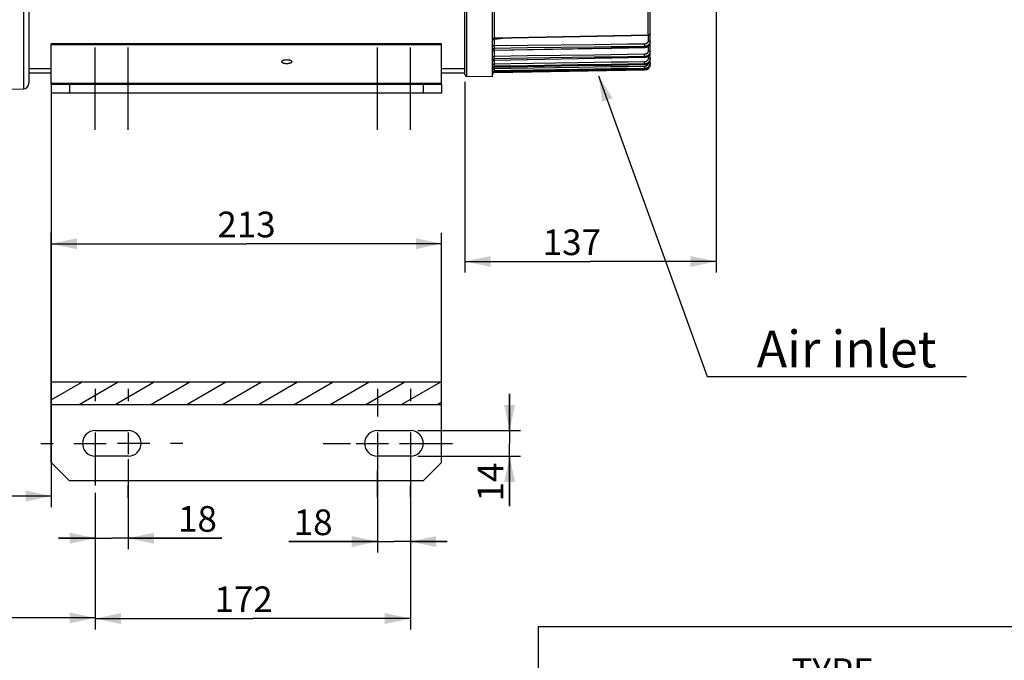
# Model space of a CAD drawing. Units: millimetres. Extents: x 0 to 594, y 0 to 420.
# Drawn here: x 147 to 281, y 165 to 252 of the extents above; entities that cross this region are included whole.
import ezdxf

# ---------------------------------------------------------------- set-up
doc = ezdxf.new("R2010")
doc.units = ezdxf.units.MM
doc.header["$LTSCALE"] = 32.67
doc.linetypes.add('CENTER', pattern=[0.6, 0.375, -0.075, 0.075, -0.075])
doc.layers.get('0').update_dxf_attribs({"linetype": 'CONTINUOUS'})
doc.layers.add('AXES', color=7, linetype='CONTINUOUS')
doc.layers.add('DEFAULT_1', color=7, linetype='CENTER')
doc.styles.get("Standard").update_dxf_attribs({"font": 'txt', "width": 0.85})
doc.styles.add('TEXTSTYLE_9', font='swisski.ttf')
doc.dimstyles.new('DIMSTYLE_5', dxfattribs={"dimtxt": 3.5, "dimasz": 3.5, "dimexe": 0.18, "dimexo": 0.0625, "dimgap": 0.09, "dimtad": 1, "dimdec": 4, "dimlfac": 4, "dimdsep": 46, "dimtxsty": 'Standard', "dimblk": '_FILLED', "dimblk1": '_FILLED', "dimblk2": '_FILLED', "dimcen": 0.09, "dimclrt": 5, "dimadec": 0, "dimazin": 0, "dimtp": 0.0001, "dimtm": 0.0001, "dimtfac": 1, "dimtdec": 4, "dimtofl": 0, "dimtmove": 0, "dimatfit": 3, "dimldrblk": '_FILLED', "dimfxl": 1, "dimtolj": 1, "dimarcsym": 0})
doc.dimstyles.get("Standard").update_dxf_attribs({"dimtxt": 3.5, "dimasz": 3.5, "dimexe": 0.18, "dimexo": 0.0625, "dimgap": 0.09, "dimtad": 1, "dimdec": 4, "dimdsep": 46, "dimtxsty": 'Standard', "dimblk": '_FILLED', "dimblk1": '_FILLED', "dimblk2": '_FILLED', "dimcen": 0.09, "dimclrt": 5, "dimadec": 0, "dimazin": 0, "dimtol": 1, "dimtp": 0.0001, "dimtm": 0.0001, "dimtfac": 1, "dimtdec": 4, "dimtofl": 0, "dimtmove": 0, "dimatfit": 3, "dimldrblk": '_FILLED', "dimfxl": 1, "dimtolj": 1, "dimarcsym": 0})

# ---------------------------------------------------------------- blocks, each defined once
blk = doc.blocks.new('_FILLED')
at = {"color": 0, "linetype": 'ByBlock'}
blk.add_solid([(0, 0), (-1, 0.214), (-1, -0.214)], dxfattribs=at)
blk = doc.blocks.new('*D16')
at = {"color": 2, "linetype": 'Continuous'}
for p, q in [((151.46, 198.72), (151.46, 223.09)), ((204.71, 198.72), (204.71, 223.09)), ((151.46, 221.59), (178.09, 221.59)), ((204.71, 221.59), (178.09, 221.59))]:
    blk.add_line(p, q, dxfattribs=at)
at = {"color": 2, "linetype": 'Continuous', "xscale": 3.5, "yscale": 3.5, "zscale": 3.5, "rotation": 180}
blk.add_blockref('_FILLED', (151.46, 221.59), dxfattribs=at)
at = {"color": 2, "linetype": 'Continuous', "xscale": 3.5, "yscale": 3.5, "zscale": 3.5}
blk.add_blockref('_FILLED', (204.71, 221.59), dxfattribs=at)
at = {"color": 5, "linetype": 'Continuous', "insert": (178.09, 225.96), "char_height": 3.5, "width": 8.925, "attachment_point": 2, "line_spacing_factor": 0.9}
blk.add_mtext('213', dxfattribs=at)
blk = doc.blocks.new('*D17')
at = {"color": 2, "linetype": 'Continuous'}
for p, q in [((161.96, 192.21), (161.96, 179.92)), ((157.46, 185.93), (157.46, 179.92)), ((157.46, 181.42), (152.46, 181.42)), ((152.46, 181.42), (159.71, 181.42)), ((174.71, 181.42), (159.71, 181.42)), ((161.96, 181.42), (174.71, 181.42))]:
    blk.add_line(p, q, dxfattribs=at)
at = {"color": 2, "linetype": 'Continuous', "xscale": 3.5, "yscale": 3.5, "zscale": 3.5}
blk.add_blockref('_FILLED', (157.46, 181.42), dxfattribs=at)
at = {"color": 2, "linetype": 'Continuous', "xscale": 3.5, "yscale": 3.5, "zscale": 3.5, "rotation": 180}
blk.add_blockref('_FILLED', (161.96, 181.42), dxfattribs=at)
at = {"color": 5, "linetype": 'Continuous', "insert": (168.76, 185.8), "char_height": 3.5, "width": 5.95, "attachment_point": 1, "line_spacing_factor": 0.9}
blk.add_mtext('18', dxfattribs=at)
blk = doc.blocks.new('*D18')
at = {"color": 2, "linetype": 'Continuous'}
for p, q in [((195.96, 192.89), (195.96, 179.46)), ((200.46, 192.79), (200.46, 179.46)), ((195.96, 180.96), (183.89, 180.96)), ((183.89, 180.96), (198.21, 180.96)), ((205.46, 180.96), (198.21, 180.96)), ((200.46, 180.96), (205.46, 180.96))]:
    blk.add_line(p, q, dxfattribs=at)
at = {"color": 2, "linetype": 'Continuous', "xscale": 3.5, "yscale": 3.5, "zscale": 3.5}
blk.add_blockref('_FILLED', (195.96, 180.96), dxfattribs=at)
at = {"color": 2, "linetype": 'Continuous', "xscale": 3.5, "yscale": 3.5, "zscale": 3.5, "rotation": 180}
blk.add_blockref('_FILLED', (200.46, 180.96), dxfattribs=at)
at = {"color": 5, "linetype": 'Continuous', "insert": (189.84, 185.34), "char_height": 3.5, "width": 5.95, "attachment_point": 3, "line_spacing_factor": 0.9}
blk.add_mtext('18', dxfattribs=at)
blk = doc.blocks.new('*D19')
at = {"color": 2, "linetype": 'Continuous'}
for p, q in [((213.99, 196.1), (213.99, 201.1)), ((213.99, 201.1), (213.99, 194.35)), ((201.46, 196.1), (215.49, 196.1)), ((213.99, 185.78), (213.99, 194.35)), ((201.46, 192.6), (215.49, 192.6)), ((213.99, 192.6), (213.99, 185.78))]:
    blk.add_line(p, q, dxfattribs=at)
at = {"color": 2, "linetype": 'Continuous', "xscale": 3.5, "yscale": 3.5, "zscale": 3.5}
for p, rotation in [((213.99, 196.1), 270), ((213.99, 192.6), 90)]:
    blk.add_blockref('_FILLED', p, dxfattribs=dict(at, rotation=rotation))
at = {"color": 5, "linetype": 'Continuous', "insert": (209.62, 191.73), "char_height": 3.5, "width": 5.95, "attachment_point": 3, "rotation": 90, "line_spacing_factor": 0.9}
blk.add_mtext('14', dxfattribs=at)
blk = doc.blocks.new('*D20')
at = {"color": 2, "linetype": 'Continuous'}
for p, q in [((157.46, 187.6), (157.46, 168.96)), ((200.46, 187.6), (200.46, 168.96)), ((157.46, 170.46), (178.96, 170.46)), ((200.46, 170.46), (178.96, 170.46))]:
    blk.add_line(p, q, dxfattribs=at)
at = {"color": 2, "linetype": 'Continuous', "xscale": 3.5, "yscale": 3.5, "zscale": 3.5, "rotation": 180}
blk.add_blockref('_FILLED', (157.46, 170.46), dxfattribs=at)
at = {"color": 2, "linetype": 'Continuous', "xscale": 3.5, "yscale": 3.5, "zscale": 3.5}
blk.add_blockref('_FILLED', (200.46, 170.46), dxfattribs=at)
at = {"color": 5, "linetype": 'Continuous', "insert": (177.7, 174.84), "char_height": 3.5, "width": 8.925, "attachment_point": 2, "line_spacing_factor": 0.9}
blk.add_mtext('172', dxfattribs=at)
blk = doc.blocks.new('*D21')
at = {"color": 2, "linetype": 'Continuous'}
for p, q in [((110.15, 243.08), (110.15, 185.67)), ((151.46, 242.36), (151.46, 185.67)), ((110.15, 187.17), (130.81, 187.17)), ((151.46, 187.17), (130.81, 187.17))]:
    blk.add_line(p, q, dxfattribs=at)
at = {"color": 2, "linetype": 'Continuous', "xscale": 3.5, "yscale": 3.5, "zscale": 3.5, "rotation": 180}
blk.add_blockref('_FILLED', (110.15, 187.17), dxfattribs=at)
at = {"color": 2, "linetype": 'Continuous', "xscale": 3.5, "yscale": 3.5, "zscale": 3.5}
blk.add_blockref('_FILLED', (151.46, 187.17), dxfattribs=at)
at = {"color": 5, "linetype": 'Continuous', "insert": (130.81, 191.55), "char_height": 3.5, "width": 17.85, "attachment_point": 2, "line_spacing_factor": 0.9}
blk.add_mtext('165,25', dxfattribs=at)
blk = doc.blocks.new('*D23')
at = {"color": 2, "linetype": 'Continuous'}
for p, q in [((110.15, 200.18), (110.15, 169.05)), ((157.46, 187.6), (157.46, 169.05)), ((110.15, 170.55), (133.81, 170.55)), ((157.46, 170.55), (133.81, 170.55))]:
    blk.add_line(p, q, dxfattribs=at)
at = {"color": 2, "linetype": 'Continuous', "xscale": 3.5, "yscale": 3.5, "zscale": 3.5, "rotation": 180}
blk.add_blockref('_FILLED', (110.15, 170.55), dxfattribs=at)
at = {"color": 2, "linetype": 'Continuous', "xscale": 3.5, "yscale": 3.5, "zscale": 3.5}
blk.add_blockref('_FILLED', (157.46, 170.55), dxfattribs=at)
at = {"color": 5, "linetype": 'Continuous', "insert": (136.27, 174.93), "char_height": 3.5, "width": 17.85, "attachment_point": 2, "line_spacing_factor": 0.9}
blk.add_mtext('189,25', dxfattribs=at)
blk = doc.blocks.new('*D31')
at = {"color": 2, "linetype": 'Continuous'}
for p, q in [((242.15, 280.54), (242.15, 217.67)), ((207.9, 243.67), (207.9, 217.67)), ((207.9, 219.17), (225.02, 219.17)), ((242.15, 219.17), (225.02, 219.17))]:
    blk.add_line(p, q, dxfattribs=at)
at = {"color": 2, "linetype": 'Continuous', "xscale": 3.5, "yscale": 3.5, "zscale": 3.5, "rotation": 180}
blk.add_blockref('_FILLED', (207.9, 219.17), dxfattribs=at)
at = {"color": 2, "linetype": 'Continuous', "xscale": 3.5, "yscale": 3.5, "zscale": 3.5}
blk.add_blockref('_FILLED', (242.15, 219.17), dxfattribs=at)
at = {"color": 5, "linetype": 'Continuous', "insert": (222.48, 223.54), "char_height": 3.5, "width": 8.925, "attachment_point": 2, "line_spacing_factor": 0.9}
blk.add_mtext('137', dxfattribs=at)
blk = doc.blocks.new('*T45')
at = {"color": 2, "linetype": 'Continuous'}
for p, q in [((0, 0), (178.5, 0)), ((0, 0), (0, -33.25)), ((80.325, 0), (80.325, -33.25)), ((113.05, 0), (113.05, -33.25)), ((145.775, 0), (145.775, -33.25)), ((178.5, 0), (178.5, -33.25)), ((0, -12.25), (178.5, -12.25)), ((0, -19.25), (178.5, -19.25)), ((0, -26.25), (178.5, -26.25)), ((0, -33.25), (178.5, -33.25))]:
    blk.add_line(p, q, dxfattribs=at)
at = {"color": 5, "linetype": 'Continuous', "char_height": 3.5, "attachment_point": 2, "line_spacing_factor": 0.9}
for s, insert, width in [('Masse Kg\\PWeight', (129.4125, -1.75), 23.8), ('J Kgm²', (162.1375, -4.375), 17.85), ('TYPE', (40.1625, -4.375), 11.9), ('Xg', (96.6875, -4.375), 5.95), ('LSA423  VS1', (40.1625, -14), 32.725), ('242', (96.6875, -14), 8.925), ('129', (129.4125, -14), 8.925), ('0,2135', (162.1375, -14), 17.85), ('LSA423  VS2', (40.1625, -21), 32.725), ('247', (96.6875, -21), 8.925), ('134', (129.4125, -21), 8.925), ('0,2263', (162.1375, -21), 17.85), ('LSA423  VS3', (40.1625, -28), 32.725), ('257', (96.6875, -28), 8.925), ('145', (129.4125, -28), 8.925), ('0,2518', (162.1375, -28), 17.85)]:
    blk.add_mtext(s, dxfattribs=dict(at, insert=insert, width=width))

msp = doc.modelspace()

# ---------------------------------------------------------------- hatches: boundary and pattern name
at = {"linetype": 'Continuous'}
h = msp.add_hatch(dxfattribs=at)
h.set_pattern_fill('DEFAULT__36', color=2, scale=2.443068, angle=30, style=0, pattern_type=0)
h.set_pattern_definition([(30, (0, 0), (-1.221534, 2.11576), [])])
h.paths.add_polyline_path([(204.711362, 202.747697), (204.711362, 199.674455), (151.461362, 199.674455), (151.461362, 202.747697)])

# ---------------------------------------------------------------- linework, layer by layer
at = {"color": 7, "linetype": 'Continuous'}
for p, q in [((207.898862, 244.67169), (207.898862, 283.364923)), ((211.648862, 244.36056), (211.648862, 283.364923)), ((233.148862, 246.03856), (233.148862, 255.498301)), ((211.893973, 249.615555), (225.964267, 249.890956)), ((204.711362, 248.852011), (151.461362, 248.852011)), ((151.461362, 243.387875), (151.461362, 248.851904)), ((204.711362, 243.387875), (204.711362, 248.851904)), ((213.859842, 249.654014), (211.896681, 249.452458)), ((211.894013, 247.972208), (227.919986, 248.283353)), ((232.412446, 248.37066), (232.436826, 248.371509)), ((232.436826, 248.371509), (232.497078, 248.37685)), ((211.894071, 246.627767), (225.627599, 246.891179)), ((211.894175, 245.667358), (223.331861, 245.881954)), ((232.412284, 246.052496), (232.434726, 246.053248)), ((232.412388, 247.021442), (232.435329, 247.022223)), ((232.435329, 247.022223), (232.495501, 247.027525)), ((233.148862, 246.03856), (233.146811, 245.983133)), ((233.147229, 246.7449), (233.148852, 246.793712)), ((233.147627, 246.178129), (233.148862, 246.220963)), ((148.398862, 245.502432), (151.461362, 245.502432)), ((151.461362, 244.86056), (148.398862, 244.86056)), ((204.711362, 245.502432), (207.898862, 245.502432)), ((207.898862, 244.86056), (204.711362, 244.86056)), ((211.682688, 245.542975), (211.696926, 245.564785)), ((211.894324, 245.100146), (223.331712, 245.30793)), ((211.894499, 244.930304), (232.411951, 245.288437)), ((232.46733, 245.291704), (232.411951, 245.288687)), ((232.412136, 245.47307), (232.435045, 245.473835)), ((232.435045, 245.473835), (232.495923, 245.479276)), ((151.461362, 243.36056), (204.711362, 243.36056)), ((151.461362, 243.36056), (151.461362, 242.11056)), ((153.961362, 243.36056), (153.961362, 242.11056)), ((202.211362, 243.36056), (202.211362, 242.11056)), ((204.711362, 243.36056), (204.711362, 242.11056)), ((211.648862, 244.36056), (208.144499, 244.421728)), ((151.461362, 191.726272), (151.461362, 202.747697)), ((151.461362, 202.747697), (204.711362, 202.747697)), ((204.711362, 191.726272), (204.711362, 202.747697)), ((151.461362, 199.674455), (204.711362, 199.674455)), ((157.461362, 196.101272), (161.961362, 196.101272)), ((195.961362, 196.101272), (200.461362, 196.101272)), ((161.961362, 192.601272), (157.461362, 192.601272)), ((200.461362, 192.601272), (195.961362, 192.601272)), ((151.461362, 191.726272), (153.961362, 189.226272)), ((202.211362, 189.226272), (204.711362, 191.726272)), ((202.211362, 189.226272), (153.961362, 189.226272))]:
    msp.add_line(p, q, dxfattribs=at)
at = {"color": 9, "linetype": 'Continuous'}
for p, q in [((208.144499, 244.421728), (208.144499, 283.364923)), ((211.894499, 260.942423), (211.894499, 249.643493)), ((232.903225, 250.055343), (232.903225, 255.31678)), ((232.901044, 250.026907), (232.901044, 249.286046)), ((232.90376, 250.026907), (232.903225, 250.055343)), ((204.711362, 248.743943), (151.461362, 248.743943)), ((211.894499, 249.643493), (211.893973, 249.615555)), ((211.896681, 249.452458), (211.896681, 248.563577)), ((216.44759, 248.621627), (211.896681, 248.563577)), ((225.562361, 248.737985), (216.44759, 248.621627)), ((232.410626, 248.775472), (232.40977, 248.825488)), ((232.41135, 248.723489), (232.410626, 248.775472)), ((232.41191, 248.671798), (232.41135, 248.723489)), ((232.412282, 248.622649), (232.41191, 248.671798)), ((232.411951, 248.499453), (232.411951, 248.389174)), ((232.41245, 248.578181), (232.412282, 248.622649)), ((232.901044, 248.555475), (232.901044, 247.904122)), ((211.894137, 248.353487), (211.894001, 248.300223)), ((211.894001, 248.300223), (211.894093, 248.270789)), ((211.894499, 247.990356), (211.894014, 247.972208)), ((211.894591, 248.414519), (211.894137, 248.353487)), ((211.894499, 247.990356), (227.84496, 248.300339)), ((216.446375, 248.295869), (211.894499, 248.237899)), ((211.894499, 248.237899), (211.894499, 247.990356)), ((211.895333, 248.479167), (211.894591, 248.414519)), ((211.896681, 247.972211), (211.896681, 247.136696)), ((216.44759, 247.200995), (211.896681, 247.136696)), ((225.563084, 248.412069), (216.446375, 248.295869)), ((225.562361, 247.329874), (216.44759, 247.200995)), ((232.411007, 247.34948), (232.40977, 247.426785)), ((232.41191, 247.272667), (232.411007, 247.34948)), ((232.412282, 247.225452), (232.41191, 247.272667)), ((232.411951, 248.389174), (232.46733, 248.392089)), ((232.411951, 248.389184), (232.412446, 248.37066)), ((232.41245, 247.183853), (232.412282, 247.225452)), ((232.46733, 248.392089), (232.522335, 248.398779)), ((232.901044, 247.21033), (232.901044, 246.896431)), ((211.894137, 246.928487), (211.894001, 246.879088)), ((211.894001, 246.879088), (211.894093, 246.852898)), ((211.894055, 245.870632), (211.894001, 245.841916)), ((211.894001, 245.841916), (211.894093, 245.819225)), ((211.894404, 245.923093), (211.894055, 245.870632)), ((211.894499, 246.637898), (211.894072, 246.627767)), ((211.894591, 246.987076), (211.894137, 246.928487)), ((211.895332, 246.004923), (211.894404, 245.923093)), ((211.894499, 246.637898), (225.563084, 246.90026)), ((216.446375, 246.889894), (211.894499, 246.825653)), ((211.894499, 246.825653), (211.894499, 246.637898)), ((211.894499, 245.67176), (223.282287, 245.885527)), ((211.895333, 247.050869), (211.894591, 246.987076)), ((211.896681, 246.627767), (211.896681, 246.091373)), ((225.563084, 247.01866), (216.446375, 246.889894)), ((232.411007, 246.328901), (232.40977, 246.406872)), ((232.41191, 246.253797), (232.411007, 246.328901)), ((232.412392, 246.188876), (232.41191, 246.253797)), ((232.411951, 247.115488), (232.411951, 247.031844)), ((232.411951, 247.031844), (232.46733, 247.034827)), ((232.411951, 247.031854), (232.412388, 247.021442)), ((232.411951, 246.113284), (232.411951, 246.057073)), ((232.46733, 247.034827), (232.522335, 247.04172)), ((233.148862, 246.03856), (233.12559, 246.03856)), ((233.14067, 246.685187), (233.146811, 246.73928)), ((233.146811, 246.73928), (233.148862, 246.793666)), ((211.681632, 245.547753), (211.695587, 245.569162)), ((211.894253, 245.255268), (211.894009, 245.210714)), ((211.894009, 245.210714), (211.894029, 245.188438)), ((211.894253, 245.005488), (211.894009, 244.965747)), ((211.894009, 244.965747), (211.894029, 244.947202)), ((211.894499, 245.67176), (211.894174, 245.667358)), ((211.895054, 245.330633), (211.894253, 245.255268)), ((211.894807, 245.057124), (211.894253, 245.005488)), ((211.894499, 245.101163), (211.894322, 245.100146)), ((211.894499, 245.797934), (211.894499, 245.67176)), ((211.894499, 245.101163), (223.282287, 245.308097)), ((211.894499, 245.164553), (211.894499, 245.101163)), ((216.446375, 245.010721), (211.894499, 244.931554)), ((211.894499, 244.931554), (211.894499, 244.930304)), ((211.895387, 245.100166), (211.894807, 245.057124)), ((211.896681, 245.667358), (211.896681, 245.437587)), ((225.563084, 245.16939), (216.446375, 245.010721)), ((232.411007, 245.697592), (232.40977, 245.775484)), ((232.41191, 245.392016), (232.410834, 245.473036)), ((232.41191, 245.624912), (232.411007, 245.697592)), ((232.412392, 245.564527), (232.41191, 245.624912)), ((232.412392, 245.336743), (232.41191, 245.392016)), ((232.411951, 245.502406), (232.411951, 245.474167)), ((232.411951, 245.474177), (232.412136, 245.47307)), ((232.411951, 245.288687), (232.411951, 245.288437)), ((204.711362, 243.468628), (151.461362, 243.468628))]:
    msp.add_line(p, q, dxfattribs=at)
at = {"color": 3, "linetype": 'Continuous'}
msp.add_line((204.711362, 242.11056), (151.461362, 242.11056), dxfattribs=at)
at = {"color": 2, "linetype": 'Continuous'}
for p, q in [((157.461362, 195.836272), (157.461362, 193.858111)), ((161.961362, 195.836272), (161.961362, 192.866272)), ((195.961362, 195.836272), (195.961362, 192.866272)), ((200.461362, 195.836272), (200.461362, 192.866272)), ((156.211362, 194.351272), (158.946362, 194.351272)), ((163.211362, 194.351272), (160.476362, 194.351272)), ((194.711362, 194.351272), (197.446362, 194.351272)), ((198.976362, 194.351272), (199.638405, 194.351272))]:
    msp.add_line(p, q, dxfattribs=at)
at = {"color": 9, "linetype": 'Continuous'}
for points in [[(223.554692, 249.871984), (214.224273, 249.689129), (211.894499, 249.643493)], [(232.903225, 250.055343), (230.564394, 250.009456), (228.226694, 249.9636), (225.890127, 249.917777), (223.554692, 249.871984)], [(232.903225, 250.055343), (232.928657, 250.056888), (232.953886, 250.060742)], [(232.953886, 250.060742), (232.978642, 250.066893), (233.002687, 250.075318), (233.025715, 250.085949)], [(233.025715, 250.085949), (233.047376, 250.098639), (233.067407, 250.113229), (233.085625, 250.12958), (233.10184, 250.147522), (233.115878, 250.16687), (233.127581, 250.187411), (233.136816, 250.208917), (233.143484, 250.231153), (233.147514, 250.253882), (233.148862, 250.276859)], [(211.648862, 249.421465), (211.650201, 249.44442), (211.654205, 249.467129), (211.66083, 249.489349), (211.670005, 249.510842), (211.681632, 249.531377), (211.695587, 249.550734), (211.71172, 249.568706), (211.729857, 249.585101), (211.749806, 249.599742), (211.771352, 249.612474), (211.794263, 249.623159), (211.818296, 249.631682), (211.843191, 249.637954), (211.868684, 249.641906), (211.894499, 249.643496)], [(211.648862, 248.658847), (211.650217, 248.648944), (211.654265, 248.639149), (211.660964, 248.629566), (211.67024, 248.620301), (211.681993, 248.611454), (211.696096, 248.60312), (211.712396, 248.59539), (211.730717, 248.588347), (211.750859, 248.582069), (211.772605, 248.576622), (211.795719, 248.572066), (211.81995, 248.56845), (211.845036, 248.565814), (211.870706, 248.564186), (211.896681, 248.563583)], [(211.89668, 248.563577), (211.896303, 248.543144), (211.895333, 248.479167)], [(232.40977, 248.825488), (230.126221, 248.796298), (227.843751, 248.76713), (225.562361, 248.737985)], [(232.411951, 248.499453), (230.127916, 248.470303), (227.84496, 248.441175), (225.563084, 248.412069)], [(232.901044, 249.286046), (232.899614, 249.251578), (232.895526, 249.217675), (232.888781, 249.184336), (232.879312, 249.151387), (232.867184, 249.119003), (232.852597, 249.087709), (232.83551, 249.057521), (232.815964, 249.028423), (232.794274, 249.000888), (232.770406, 248.974941), (232.744396, 248.950558), (232.716666, 248.928133), (232.687187, 248.907701), (232.655989, 248.889228), (232.623578, 248.873014), (232.589935, 248.859096), (232.55508, 248.847437), (232.519579, 248.838228), (232.483622, 248.831532), (232.447019, 248.827285), (232.40977, 248.825488)], [(233.116272, 248.988765), (233.09815, 248.940363), (233.076202, 248.893341), (233.050551, 248.847954), (233.021335, 248.804451), (232.988716, 248.76307), (232.95287, 248.724038), (232.913995, 248.687567), (232.872302, 248.653858), (232.82802, 248.623094), (232.781391, 248.595444), (232.73267, 248.571059), (232.682122, 248.550073), (232.630026, 248.5326), (232.576666, 248.518736), (232.522335, 248.508556), (232.46733, 248.502116), (232.411951, 248.499453)], [(232.411951, 248.499453), (232.412154, 248.510734), (232.412306, 248.524408), (232.412407, 248.540326), (232.41245, 248.578181)], [(232.522335, 248.398779), (232.576666, 248.40921), (232.630026, 248.423324), (232.682122, 248.441047), (232.73267, 248.462278), (232.781391, 248.486902), (232.82802, 248.514786), (232.872302, 248.545776), (232.913995, 248.579702), (232.95287, 248.61638), (232.988716, 248.655608), (233.021335, 248.697172), (233.050551, 248.740845), (233.076202, 248.786389), (233.09815, 248.833552), (233.116272, 248.882079), (233.130472, 248.931704), (233.14067, 248.982155), (233.146811, 249.033156), (233.14859, 249.077623)], [(233.148862, 249.190782), (233.147508, 249.200685), (233.143459, 249.210481), (233.13676, 249.220063), (233.127484, 249.229328), (233.11573, 249.238176), (233.101627, 249.24651), (233.085326, 249.25424), (233.067006, 249.261282), (233.046863, 249.267561), (233.025117, 249.273008), (233.002004, 249.277563), (232.977773, 249.281179), (232.952687, 249.283815), (232.927018, 249.285443), (232.901044, 249.286046)], [(233.148862, 249.190782), (233.146811, 249.139565), (233.14067, 249.088639), (233.130472, 249.03828), (233.116272, 248.988765)], [(211.648862, 248.007542), (211.650201, 248.031358), (211.654205, 248.054919), (211.66083, 248.077973), (211.670005, 248.100272), (211.681632, 248.121577), (211.695587, 248.141661), (211.71172, 248.160307), (211.729857, 248.177317), (211.749806, 248.192508), (211.771352, 248.205717), (211.794263, 248.216803), (211.818296, 248.225646), (211.843191, 248.232153), (211.868684, 248.236253), (211.894499, 248.237903)], [(211.648862, 247.208958), (211.650217, 247.201447), (211.654265, 247.194017), (211.660964, 247.186749), (211.67024, 247.179722), (211.681993, 247.173011), (211.696096, 247.16669), (211.712396, 247.160827), (211.730717, 247.155485), (211.750859, 247.150723), (211.772605, 247.146592), (211.795719, 247.143136), (211.81995, 247.140394), (211.845036, 247.138395), (211.870706, 247.13716), (211.896681, 247.136703)], [(211.654205, 247.806203), (211.66083, 247.829404), (211.670005, 247.851845)], [(211.670005, 247.851845), (211.681632, 247.873286), (211.695587, 247.893497), (211.71172, 247.912263)], [(211.71172, 247.912263), (211.729858, 247.929381), (211.749806, 247.944668), (211.771352, 247.957961)], [(211.771352, 247.957961), (211.794263, 247.969118), (211.818296, 247.978017), (211.843192, 247.984566), (211.868684, 247.988692), (211.894499, 247.990352)], [(211.894093, 248.270789), (211.894192, 248.258221), (211.894327, 248.247227), (211.894499, 248.237899)], [(232.40977, 247.426785), (230.126221, 247.394457), (227.843751, 247.362153), (225.562361, 247.329874)], [(227.84496, 248.300339), (230.127916, 248.344742), (232.411951, 248.389174)], [(232.901044, 247.904122), (232.899614, 247.868431), (232.895526, 247.833322), (232.888781, 247.798796), (232.879312, 247.76467), (232.867184, 247.731127), (232.852597, 247.698709), (232.83551, 247.667436), (232.815964, 247.637288), (232.794274, 247.608757), (232.770406, 247.581869), (232.744396, 247.556597), (232.716666, 247.533352), (232.687187, 247.512168), (232.655989, 247.493012), (232.623578, 247.476193), (232.589935, 247.461751), (232.55508, 247.449647), (232.519579, 247.440078), (232.483622, 247.433111), (232.447019, 247.42868), (232.40977, 247.426785)], [(233.148862, 247.831866), (233.146811, 247.778827), (233.14067, 247.726084), (233.130472, 247.673928), (233.116272, 247.622642), (233.09815, 247.572508), (233.076202, 247.523799), (233.050551, 247.476781), (233.021335, 247.431713), (232.988716, 247.38884), (232.95287, 247.348397), (232.913995, 247.310605), (232.872302, 247.27567), (232.82802, 247.243785), (232.781391, 247.215122), (232.73267, 247.18984), (232.682122, 247.168075), (232.630026, 247.149949), (232.576666, 247.135558), (232.522335, 247.124983), (232.46733, 247.11828), (232.411951, 247.115488)], [(232.411951, 247.115488), (232.412154, 247.124417), (232.412306, 247.135856), (232.412407, 247.149679), (232.41245, 247.183853)], [(232.522335, 247.04172), (232.576666, 247.052486), (232.630026, 247.067066), (232.682122, 247.085382), (232.73267, 247.107332), (232.781391, 247.132796), (232.82802, 247.161636), (232.872302, 247.193693), (232.913995, 247.228792), (232.95287, 247.266741), (232.988716, 247.307332), (233.021335, 247.350345), (233.050551, 247.395542), (233.076202, 247.442678), (233.09815, 247.491494), (233.116272, 247.541724), (233.130472, 247.593093), (233.14067, 247.645319)], [(233.148862, 247.831866), (233.147508, 247.839378), (233.143459, 247.846808), (233.13676, 247.854076), (233.127484, 247.861103), (233.11573, 247.867814), (233.101627, 247.874135), (233.085326, 247.879998), (233.067006, 247.885339), (233.046863, 247.890102), (233.025117, 247.894233), (233.002004, 247.897688), (232.977773, 247.90043), (232.952687, 247.90243), (232.927018, 247.903665), (232.901044, 247.904122)], [(211.648862, 246.586926), (211.650201, 246.611607), (211.654205, 246.636025), (211.66083, 246.659916), (211.670005, 246.683025), (211.681632, 246.705104), (211.695587, 246.725917), (211.71172, 246.745241), (211.729857, 246.762869), (211.749806, 246.778612), (211.771352, 246.7923), (211.794263, 246.803789), (211.818296, 246.812954), (211.843191, 246.819697), (211.868684, 246.823946), (211.894499, 246.825656)], [(211.648862, 246.139937), (211.650217, 246.134889), (211.654265, 246.129896), (211.660964, 246.125012), (211.67024, 246.12029), (211.681993, 246.11578), (211.696096, 246.111532), (211.712396, 246.107592), (211.730717, 246.104002), (211.750859, 246.100802), (211.772605, 246.098026), (211.795719, 246.095704), (211.81995, 246.093861), (211.845036, 246.092517), (211.870706, 246.091687), (211.896681, 246.09138)], [(211.654205, 246.44738), (211.66083, 246.471382), (211.670005, 246.494599)], [(211.670005, 246.494599), (211.681632, 246.516782), (211.695587, 246.537692)], [(211.695587, 246.537692), (211.71172, 246.557106), (211.729858, 246.574816), (211.749806, 246.590632), (211.771352, 246.604384)], [(211.771352, 246.604384), (211.794263, 246.615926), (211.818296, 246.625134), (211.843192, 246.631909), (211.868684, 246.636177), (211.894499, 246.637895)], [(211.894093, 246.852898), (211.894192, 246.84212), (211.894327, 246.833013), (211.894499, 246.825653)], [(211.894093, 245.819225), (211.894192, 245.810357), (211.894327, 245.803241), (211.894499, 245.797934)], [(223.282287, 245.972872), (214.169897, 245.832871), (211.894499, 245.797934)], [(211.89668, 246.091373), (211.896303, 246.069886), (211.895332, 246.004923)], [(211.89668, 247.136696), (211.896303, 247.115638), (211.895333, 247.050869)], [(223.282049, 246.266397), (214.171596, 246.126328), (211.896681, 246.091373)], [(232.40977, 246.406872), (230.126221, 246.371715), (227.843751, 246.336583), (225.562361, 246.301477), (223.282049, 246.266397)], [(232.411951, 246.113284), (230.127916, 246.078142), (227.84496, 246.043026), (225.563084, 246.007936), (223.282287, 245.972872)], [(223.282287, 245.885527), (225.563084, 245.92837), (227.84496, 245.971241), (230.127916, 246.014143), (232.411951, 246.057073)], [(232.411951, 247.115488), (230.127916, 247.083188), (227.84496, 247.050912), (225.563084, 247.01866)], [(225.563084, 246.90026), (227.84496, 246.944092), (230.127916, 246.987953), (232.411951, 247.031844)], [(232.901044, 246.896431), (232.899614, 246.859858), (232.895526, 246.823879), (232.888781, 246.788494), (232.879312, 246.753517), (232.867184, 246.719135), (232.852597, 246.685904), (232.83551, 246.653843), (232.815964, 246.622934), (232.794274, 246.593679), (232.770406, 246.566106), (232.744396, 246.540187), (232.716666, 246.516344), (232.687187, 246.49461), (232.655989, 246.474953), (232.623578, 246.457691), (232.589935, 246.442862), (232.55508, 246.430428), (232.519579, 246.420591), (232.483622, 246.41342), (232.447019, 246.408847), (232.40977, 246.406872)], [(232.899911, 246.243203), (232.899614, 246.235486), (232.895526, 246.198979), (232.888781, 246.163074), (232.879312, 246.12758), (232.867184, 246.092687), (232.852597, 246.05896), (232.83551, 246.026418), (232.815964, 245.995042), (232.794274, 245.965343), (232.770406, 245.937347), (232.744396, 245.911029), (232.716666, 245.886815), (232.687187, 245.86474), (232.655989, 245.844769), (232.623578, 245.827228), (232.589935, 245.812154), (232.55508, 245.799508), (232.519579, 245.789498), (232.483622, 245.782192), (232.447019, 245.777521), (232.40977, 245.775484)], [(233.14067, 246.739463), (233.130472, 246.686006), (233.116272, 246.63344), (233.09815, 246.582051), (233.076202, 246.53212), (233.050551, 246.483921), (233.021335, 246.437717), (232.988716, 246.393761), (232.95287, 246.352293), (232.913995, 246.313541), (232.872302, 246.277715), (232.82802, 246.245012), (232.781391, 246.21561), (232.73267, 246.189672), (232.682122, 246.167337), (232.630026, 246.148729), (232.576666, 246.13395), (232.522335, 246.12308), (232.46733, 246.116178), (232.411951, 246.113284)], [(232.411951, 246.057073), (232.46733, 246.060097), (232.522335, 246.067126), (232.576666, 246.078124), (232.630026, 246.093031), (232.682122, 246.111766), (232.73267, 246.134225), (232.781391, 246.160286), (232.82802, 246.189806), (232.872302, 246.222624), (232.913995, 246.258561), (232.95287, 246.297419), (232.988716, 246.338987), (233.021335, 246.383036), (233.050551, 246.429327), (233.076202, 246.477606), (233.09815, 246.527609), (233.116272, 246.579061), (233.130472, 246.631684), (233.14067, 246.685187)], [(232.411951, 246.113284), (232.412154, 246.119776), (232.412306, 246.12887), (232.412407, 246.140466), (232.412455, 246.154438), (232.412392, 246.188876)], [(232.411951, 246.057084), (232.412153, 246.05345), (232.412284, 246.052496)], [(233.101627, 246.876279), (233.085326, 246.880219), (233.067006, 246.883809), (233.046863, 246.887009), (233.025117, 246.889785), (233.002004, 246.892108), (232.977773, 246.89395), (232.952687, 246.895294), (232.927018, 246.896124), (232.901044, 246.896431)], [(233.101627, 246.262468), (233.085326, 246.264448), (233.067006, 246.266251), (233.046863, 246.267859), (233.025117, 246.269254), (233.002004, 246.27042), (232.977773, 246.271346), (232.952687, 246.272021), (232.931253, 246.272369)], [(233.148862, 246.847874), (233.147508, 246.852922), (233.143459, 246.857915), (233.13676, 246.862799), (233.127484, 246.867522), (233.11573, 246.872031), (233.101627, 246.876279)], [(233.148862, 246.248197), (233.147508, 246.250733), (233.143459, 246.253242), (233.13676, 246.255696), (233.127484, 246.258068), (233.11573, 246.260334), (233.101627, 246.262468)], [(233.148862, 246.847874), (233.146811, 246.793517), (233.14067, 246.739463)], [(211.648862, 245.553116), (211.650201, 245.578427), (211.654205, 245.603467), (211.66083, 245.627968), (211.670005, 245.651666), (211.681632, 245.674309), (211.695587, 245.695653), (211.71172, 245.71547), (211.729857, 245.733548), (211.749806, 245.749692), (211.771352, 245.76373), (211.794263, 245.775511), (211.818296, 245.78491), (211.843191, 245.791825), (211.868684, 245.796183), (211.894499, 245.797936)], [(211.648862, 244.91598), (211.650201, 244.941679), (211.654205, 244.967103), (211.66083, 244.991979), (211.670005, 245.016041), (211.681632, 245.039031), (211.695587, 245.060703), (211.71172, 245.080823), (211.729857, 245.099178), (211.749806, 245.11557), (211.771352, 245.129823), (211.794263, 245.141785), (211.818296, 245.151328), (211.843191, 245.158349), (211.868684, 245.162774), (211.894499, 245.164554)], [(211.648862, 244.852213), (211.650201, 244.877951), (211.654205, 244.903413), (211.66083, 244.928327), (211.670005, 244.952425), (211.681632, 244.97545), (211.695587, 244.997154)], [(211.648862, 244.6816), (211.650201, 244.707442), (211.654205, 244.733007), (211.66083, 244.758021), (211.670005, 244.782217), (211.681632, 244.805334), (211.695587, 244.827126)], [(211.652528, 245.458021), (211.654265, 245.456944), (211.660964, 245.454491), (211.67024, 245.452118), (211.681993, 245.449852), (211.696096, 245.447718)], [(211.654205, 245.476695), (211.66083, 245.50127), (211.670005, 245.525041), (211.681632, 245.547753)], [(211.695587, 245.569162), (211.71172, 245.58904), (211.729858, 245.607173), (211.749806, 245.623366), (211.771352, 245.637447), (211.794263, 245.649265), (211.818296, 245.658692), (211.843192, 245.665628), (211.868684, 245.669999), (211.894499, 245.671758)], [(211.695587, 244.997154), (211.71172, 245.017305), (211.729858, 245.035687), (211.749806, 245.052104), (211.771352, 245.066379), (211.794263, 245.078359), (211.818296, 245.087916), (211.843192, 245.094948), (211.868684, 245.099379), (211.894499, 245.101162)], [(211.695587, 244.827126), (211.71172, 244.847359), (211.729857, 244.865815), (211.749806, 244.882298), (211.771352, 244.896631)], [(211.696096, 245.447718), (211.712396, 245.445739), (211.730717, 245.443935), (211.750859, 245.442328), (211.772605, 245.440933)], [(211.771352, 244.896631), (211.794263, 244.908659), (211.818296, 244.918255), (211.843191, 244.925315), (211.868684, 244.929764), (211.894499, 244.931554)], [(211.772605, 245.440933), (211.795719, 245.439766), (211.81995, 245.43884), (211.845036, 245.438165), (211.870706, 245.437748), (211.896681, 245.437594)], [(211.894029, 245.188438), (211.894093, 245.179784), (211.894192, 245.172879), (211.894327, 245.167787), (211.894499, 245.164553)], [(211.894029, 244.947202), (211.894093, 244.940532), (211.894192, 244.935671), (211.894327, 244.932669), (211.894499, 244.931554)], [(223.282287, 245.351979), (214.169897, 245.201984), (211.894499, 245.164553)], [(211.89668, 245.437587), (211.896303, 245.415887), (211.895054, 245.330633)], [(223.282049, 245.625041), (214.171596, 245.475026), (211.896681, 245.437587)], [(232.40977, 245.775484), (230.126221, 245.737833), (227.843751, 245.700208), (225.562361, 245.662611), (223.282049, 245.625041)], [(232.411951, 245.502406), (230.127916, 245.464759), (227.84496, 245.427139), (225.563084, 245.389545), (223.282287, 245.351979)], [(223.282287, 245.308097), (225.563084, 245.349571), (227.84496, 245.391074), (230.127916, 245.432606), (232.411951, 245.474167)], [(232.411951, 245.288687), (230.127916, 245.248893), (227.84496, 245.209128), (225.563084, 245.16939)], [(232.411951, 245.502406), (232.412154, 245.5064), (232.412306, 245.513063), (232.412407, 245.522321), (232.412455, 245.534074), (232.412392, 245.564527)], [(232.411951, 245.288687), (232.412154, 245.290145), (232.412306, 245.294312), (232.412407, 245.301144), (232.412455, 245.310566), (232.412392, 245.336743)]]:
    msp.add_lwpolyline(points, dxfattribs=at)
at = {"color": 7, "linetype": 'Continuous'}
for points in [[(225.964267, 249.890956), (228.310821, 249.936918), (230.653886, 249.982821), (232.90376, 250.026907)], [(233.026544, 250.061923), (233.003612, 250.049862), (232.979636, 250.040267), (232.954873, 250.033214), (232.929509, 250.028745), (232.90376, 250.026907)], [(233.148862, 250.276859), (233.147541, 250.251196), (233.143579, 250.225737), (233.137004, 250.200776), (233.12788, 250.176606), (233.116305, 250.153496), (233.102389, 250.131681), (233.086249, 250.111371), (233.06807, 250.092825), (233.048105, 250.076293), (233.026544, 250.061923)], [(211.678, 249.482076), (211.68193, 249.479404), (211.696097, 249.472173)], [(211.696097, 249.472173), (211.712214, 249.46592), (211.730183, 249.460639), (211.750091, 249.456267), (211.771973, 249.452866), (211.795449, 249.450557), (211.819977, 249.44935), (211.845165, 249.449247), (211.870827, 249.450282), (211.896681, 249.452458)], [(211.696149, 249.511913), (211.712534, 249.53228), (211.730955, 249.550825), (211.751213, 249.567345), (211.773084, 249.581659), (211.796331, 249.593612), (211.820698, 249.603071), (211.84592, 249.609935), (211.871721, 249.614127), (211.893973, 249.615557)], [(232.497078, 248.37685), (232.556599, 248.386769), (232.615035, 248.40118), (232.672014, 248.419978), (232.727209, 248.44305), (232.780292, 248.470244), (232.830893, 248.501386), (232.878704, 248.536282), (232.92344, 248.574717), (232.964783, 248.616442), (233.002471, 248.661178), (233.036275, 248.708655), (233.065963, 248.758578), (233.09135, 248.810615), (233.112263, 248.864423), (233.12855, 248.919638), (233.140119, 248.975888), (233.146889, 249.032809), (233.148852, 249.084522)], [(211.648867, 247.72226), (211.650203, 247.748072), (211.654254, 247.773878), (211.660976, 247.799121), (211.670294, 247.823525), (211.682109, 247.846822), (211.69629, 247.86876), (211.712682, 247.889099)], [(211.712682, 247.889099), (211.731108, 247.907616), (211.751365, 247.924109), (211.773233, 247.938399)], [(211.773233, 247.938399), (211.796473, 247.950328), (211.82083, 247.959768), (211.84604, 247.966614), (211.871826, 247.970792), (211.894013, 247.972211)], [(227.919986, 248.283353), (230.20901, 248.327829), (232.412446, 248.370651)], [(232.495501, 247.027525), (232.554984, 247.03751), (232.613416, 247.052093), (232.670437, 247.071178), (232.725704, 247.094652), (232.778876, 247.122358), (232.829595, 247.154126), (232.877541, 247.189761), (232.922418, 247.229036), (232.963906, 247.271698), (233.001742, 247.317465), (233.035686, 247.366053), (233.065503, 247.417155), (233.091007, 247.470433), (233.112023, 247.525535), (233.128401, 247.582099), (233.140045, 247.639754), (233.146867, 247.698131), (233.148852, 247.751246)], [(182.899099, 246.418886), (182.900233, 246.435289), (182.909307, 246.467443), (182.927819, 246.498921), (182.955405, 246.529748), (182.99097, 246.558702), (183.034835, 246.585706), (183.086679, 246.610836), (183.144446, 246.633096), (183.208373, 246.652369), (183.278222, 246.668772), (183.351223, 246.681653), (183.426452, 246.690796), (183.504831, 246.696418), (183.586362, 246.698517)], [(183.586362, 246.139254), (183.504831, 246.141354), (183.426452, 246.146975), (183.351223, 246.156118), (183.278222, 246.168999), (183.208373, 246.185402), (183.144446, 246.204676), (183.086679, 246.226935), (183.034835, 246.252066), (182.99097, 246.27907), (182.955405, 246.308023), (182.927819, 246.338851), (182.909307, 246.370328), (182.900233, 246.402483), (182.899099, 246.418886)], [(183.586362, 246.698517), (183.667893, 246.696418), (183.746273, 246.690796), (183.821501, 246.681653), (183.894502, 246.668772), (183.964351, 246.652369), (184.028279, 246.633096), (184.086045, 246.610836), (184.13789, 246.585706), (184.181755, 246.558702), (184.21732, 246.529748), (184.244905, 246.498921), (184.263418, 246.467443), (184.272491, 246.435289), (184.273625, 246.418886)], [(184.273625, 246.418886), (184.272491, 246.402483), (184.263418, 246.370328), (184.244905, 246.338851), (184.21732, 246.308023), (184.181755, 246.27907), (184.13789, 246.252066), (184.086045, 246.226935), (184.028279, 246.204676), (183.964351, 246.185402), (183.894502, 246.168999), (183.821501, 246.156118), (183.746273, 246.146975), (183.667893, 246.141354), (183.586362, 246.139254)], [(211.696117, 246.524079), (211.712506, 246.544459), (211.730933, 246.563016), (211.751199, 246.579546), (211.77308, 246.593868)], [(211.77308, 246.593868), (211.796338, 246.605827), (211.820718, 246.61529), (211.845953, 246.622154), (211.871767, 246.626344), (211.894071, 246.627771)], [(223.331861, 245.881954), (225.627495, 245.925052), (227.919824, 245.968098), (230.208848, 246.011091), (232.412285, 246.052486)], [(225.627599, 246.891179), (227.919928, 246.935178), (230.208952, 246.979122), (232.412388, 247.021432)], [(233.148862, 246.248197), (233.146811, 246.193042), (233.14067, 246.138192), (233.130472, 246.083945), (233.116272, 246.0306), (233.09815, 245.978447), (233.076202, 245.927771), (233.050551, 245.878851), (233.021335, 245.831952), (232.988716, 245.787332), (232.95287, 245.745236), (232.913995, 245.705892), (232.872302, 245.669517), (232.82802, 245.636308), (232.781391, 245.606449), (232.73267, 245.580101), (232.682122, 245.55741), (232.630026, 245.538499), (232.576666, 245.523472), (232.522335, 245.512411), (232.46733, 245.505376), (232.411951, 245.502406)], [(232.434726, 246.053248), (232.495103, 246.058581), (232.554811, 246.06871), (232.613479, 246.083554), (232.670747, 246.103022), (232.726258, 246.126996), (232.779656, 246.155315), (232.830587, 246.18781), (232.878723, 246.224282), (232.923751, 246.26449), (232.965353, 246.308178), (233.003257, 246.355057), (233.037218, 246.404826), (233.066995, 246.457169), (233.092399, 246.511734), (233.113253, 246.568161), (233.129408, 246.626083), (233.140763, 246.685121), (233.147229, 246.7449)], [(233.146811, 245.983133), (233.14067, 245.92801), (233.130472, 245.873491), (233.116272, 245.819876), (233.09815, 245.767457), (233.076202, 245.71652), (233.050551, 245.667345), (233.021335, 245.620199), (232.988716, 245.575342), (232.95287, 245.533018), (232.913995, 245.49346), (232.872302, 245.456882), (232.82802, 245.423485), (232.781391, 245.393452), (232.73267, 245.366948), (232.682122, 245.344116), (232.630026, 245.325082), (232.576666, 245.309951), (232.522335, 245.298805), (232.46733, 245.291704)], [(232.495923, 245.479276), (232.556129, 245.489643), (232.615276, 245.504855), (232.673001, 245.524819), (232.72893, 245.549415), (232.782692, 245.578472), (232.833929, 245.611819), (232.882303, 245.649246), (232.927486, 245.690502), (232.969156, 245.735319), (233.007037, 245.783396), (233.040871, 245.834419), (233.070417, 245.888056), (233.095482, 245.943939), (233.115886, 246.001697), (233.131483, 246.060949), (233.142171, 246.12131), (233.147617, 246.177996)], [(232.522335, 245.4843), (232.576666, 245.495425), (232.630026, 245.510516), (232.682122, 245.529491), (232.73267, 245.552245), (232.781391, 245.578654), (232.82802, 245.608573), (232.872302, 245.641839), (232.913995, 245.67827), (232.95287, 245.717667), (232.988716, 245.759814), (233.021335, 245.80448), (233.050551, 245.851423), (233.076202, 245.900383), (233.09815, 245.951095), (233.116272, 246.00328), (233.130472, 246.056654), (233.14067, 246.110924), (233.146811, 246.165794), (233.147627, 246.178129)], [(211.648865, 245.418677), (211.650355, 245.44468), (211.654542, 245.470387), (211.66138, 245.495519), (211.670796, 245.519803), (211.682688, 245.542975)], [(211.696315, 244.996729), (211.712727, 245.017081), (211.731175, 245.035608), (211.751456, 245.052107), (211.773349, 245.066397), (211.796616, 245.078323), (211.821, 245.087754), (211.846236, 245.094586), (211.872048, 245.098746), (211.894324, 245.100147)], [(211.696926, 245.564785), (211.713356, 245.584995), (211.7318, 245.603386), (211.752056, 245.619758), (211.773907, 245.633933), (211.797113, 245.645759), (211.821424, 245.655106), (211.846575, 245.661873), (211.872294, 245.665986), (211.894175, 245.667358)], [(223.331712, 245.30793), (225.627346, 245.349663), (227.919675, 245.391345), (230.2087, 245.432976), (232.412136, 245.47306)], [(232.411951, 245.474167), (232.46733, 245.477201), (232.522335, 245.4843)]]:
    msp.add_lwpolyline(points, dxfattribs=at)
for centre, radius, start, end in [((232.398862, 246.038323), 0.75, 271, 360), ((208.148862, 244.67169), 0.25, 179.99999906, 268.99999998), ((211.898862, 244.680342), 0.25, 91, 180.00000002), ((157.461362, 194.351272), 1.75, 90, 270), ((161.961362, 194.351272), 1.75, 270, 90), ((195.961362, 194.351272), 1.75, 90, 270), ((200.461362, 194.351272), 1.75, 270, 90)]:
    msp.add_arc(centre, radius, start, end, dxfattribs=at)
at = {"layer": 'AXES', "color": 9, "linetype": 'Continuous'}
msp.add_line((147.661951, 331.498422), (147.661951, 242.722697), dxfattribs=at)
at = {"layer": 'AXES', "color": 7, "linetype": 'Continuous'}
for p, q in [((148.398862, 330.748537), (148.398862, 243.472583)), ((145.88141, 242.691617), (147.661951, 242.722697))]:
    msp.add_line(p, q, dxfattribs=at)
msp.add_arc((147.648862, 243.472583), 0.75, 271, 360, dxfattribs=at)
at = {"layer": 'DEFAULT_1', "color": 2, "linetype": 'CENTER'}
for p, q in [((157.461362, 237.11056), (157.461362, 248.36056)), ((161.961362, 237.11056), (161.961362, 248.36056)), ((195.961362, 237.11056), (195.961362, 248.36056)), ((200.461362, 237.11056), (200.461362, 248.36056)), ((157.461362, 201.776272), (157.461362, 200.101272)), ((161.961362, 201.776272), (161.961362, 200.101272)), ((195.961362, 201.776272), (195.961362, 198.028315)), ((200.461362, 201.776272), (200.461362, 200.101272)), ((150.036362, 194.351272), (151.711362, 194.351272)), ((154.536362, 194.351272), (156.211362, 194.351272)), ((157.461362, 193.858111), (157.461362, 188.601272)), ((164.886362, 194.351272), (163.211362, 194.351272)), ((169.386362, 194.351272), (167.711362, 194.351272)), ((188.536362, 194.351272), (192.284319, 194.351272)), ((193.036362, 194.351272), (194.711362, 194.351272)), ((199.638405, 194.351272), (206.211362, 194.351272)), ((195.961362, 186.926272), (195.961362, 190.674229)), ((161.961362, 186.926272), (161.961362, 188.601272)), ((200.461362, 186.926272), (200.461362, 188.601272))]:
    msp.add_line(p, q, dxfattribs=at)

# ---------------------------------------------------------------- block references
msp.add_blockref('*T45', (217.887979, 169.394892))

# ---------------------------------------------------------------- texts
at = {"color": 5, "linetype": 'Continuous', "insert": (247.706786, 209.723943), "char_height": 5, "width": 28.53703704, "attachment_point": 1, "line_spacing_factor": 0.9, "style": 'TEXTSTYLE_9'}
msp.add_mtext('Air inlet', dxfattribs=at)

# ---------------------------------------------------------------- dimensions: what is measured, and where the dimension line sits
at = {"color": 2, "linetype": 'Continuous'}
for base, p1, p2, angle, picture, middle in [((207.898862, 219.165654), (242.148862, 280.543324), (207.898862, 243.671693), 180, '*D31', (218.013323, 221.790654)), ((110.148862, 170.554495), (157.461362, 187.601272), (110.148862, 200.182921), 180, '*D23', (127.340933, 173.179495)), ((213.990034, 192.601272), (201.461362, 196.101272), (201.461362, 192.601272), 270, '*D19', (214.031072, 183.438464))]:
    dim = msp.add_linear_dim(base=base, p1=p1, p2=p2, angle=angle, dimstyle='DIMSTYLE_5', dxfattribs=at)
    dim.commit()
    dim.dimension.update_dxf_attribs({"geometry": picture, "text_midpoint": middle, "dimtype": 160})
for base, p1, p2, picture, middle in [((151.461362, 187.172167), (110.148862, 243.077561), (151.461362, 242.36056), '*D21', (121.880112, 189.797167)), ((204.711362, 221.587918), (151.461362, 198.724232), (204.711362, 198.724232), '*D16', (173.623862, 224.212918)), ((161.961362, 181.423261), (157.461362, 185.926272), (161.961362, 192.213431), '*D17', (171.738643, 184.048261)), ((200.461362, 180.962206), (195.961362, 192.890652), (200.461362, 192.793906), '*D18', (180.911303, 183.587206)), ((200.461362, 170.46248), (157.461362, 187.601272), (200.461362, 187.601272), '*D20', (173.241166, 173.08748))]:
    dim = msp.add_linear_dim(base=base, p1=p1, p2=p2, dimstyle='DIMSTYLE_5', dxfattribs=at)
    dim.commit()
    dim.dimension.update_dxf_attribs({"geometry": picture, "text_midpoint": middle, "dimtype": 160})

# ---------------------------------------------------------------- leaders
at = {"color": 2, "linetype": 'Continuous', "annotation_type": 0, "has_hookline": 1, "hookline_direction": 0, "text_width": 28.537037}
msp.add_leader([(226.130522, 244.491547), (240.954232, 203.473943), (247.706786, 203.473943)], dimstyle='Standard', override={"dimtad": 1}, dxfattribs=at)

doc.saveas('drawing.dxf')
